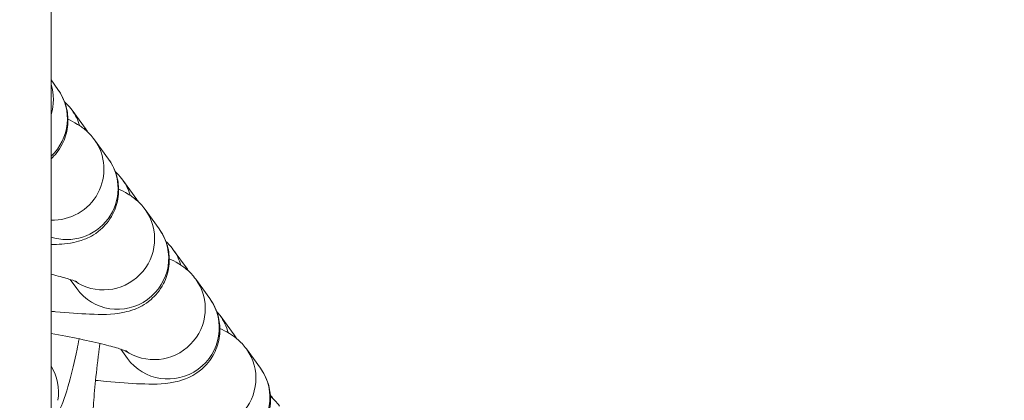
# Model space of a CAD drawing. Units: inches. Extents: x -2330 to 6681, y 1549 to 9652.
# Drawn here: x 3619 to 3677, y 7693 to 7716 of the extents above; entities that cross this region are included whole.
import ezdxf

# ---------------------------------------------------------------- set-up
doc = ezdxf.new("R2010")
doc.units = ezdxf.units.IN
doc.header["$MEASUREMENT"] = 0
doc.styles.get("Standard").update_dxf_attribs({"font": 'arial.ttf'})
doc.dimstyles.get("Standard").update_dxf_attribs({"dimtxt": 0.18, "dimasz": 0.18, "dimexe": 0.18, "dimexo": 0.0625, "dimgap": 0.09, "dimtad": 0, "dimtih": 1, "dimtoh": 1, "dimdec": 4, "dimzin": 0, "dimdsep": 46, "dimtxsty": 'Standard', "dimcen": 0.09, "dimadec": 0, "dimazin": 0, "dimtfac": 1, "dimtdec": 4, "dimtofl": 0, "dimtmove": 0, "dimatfit": 3, "dimfxl": 1, "dimtolj": 1, "dimtzin": 0, "dimarcsym": 0})

# ---------------------------------------------------------------- blocks, each defined once
blk = doc.blocks.new('*D9')
at = {"color": 0, "lineweight": -2, "transparency": 16777216}
for p, q in [((-1963.924, 9262.241), (-1963.924, 9382.421)), ((6666.638, 9262.241), (6666.638, 9382.421)), ((6546.638, 9382.241), (-1843.924, 9382.241))]:
    blk.add_line(p, q, dxfattribs=at)
at = {"color": 0, "transparency": 16777216}
for points in [[(-1843.924, 9402.241), (-1843.924, 9362.241), (-1963.924, 9382.241)], [(6546.638, 9402.241), (6546.638, 9362.241), (6666.638, 9382.241)]]:
    blk.add_solid(points, dxfattribs=at)
at = {"layer": 'Defpoints', "color": 0, "transparency": 16777216}
for p in [(-1963.924, 9382.241), (-1963.924, 4111.845), (6666.638, 3642.331)]:
    blk.add_point(p, dxfattribs=at)
at = {"color": 0, "transparency": 16777216, "insert": (2351.357, 9534.144), "char_height": 180, "attachment_point": 5}
blk.add_mtext('\\A1;865', dxfattribs=at)

msp = doc.modelspace()

# ---------------------------------------------------------------- linework, layer by layer
at = {"color": 0, "linetype": 'Continuous', "lineweight": 0}
for p, q in [((3620.51064, 4429.04514), (3620.51064, 8313.53991)), ((3620.91413, 7711.60637), (3620.51064, 7712.16234)), ((3621.74944, 7710.37381), (3622.57823, 7709.23179)), ((3623.8978, 7707.49513), (3623.06901, 7708.63714)), ((3624.73311, 7706.26256), (3625.56191, 7705.12055)), ((3626.88148, 7703.38388), (3626.05268, 7704.5259)), ((3627.71678, 7702.15132), (3628.54558, 7701.00931)), ((3622.02551, 7699.85974), (3621.63224, 7700.40164)), ((3629.86515, 7699.27264), (3629.03635, 7700.41465)), ((3630.46911, 7698.27413), (3631.29791, 7697.13211)), ((3625.00919, 7695.7485), (3624.61591, 7696.2904)), ((3632.84883, 7695.1614), (3632.02003, 7696.30341)), ((3633.43467, 7693.5904), (3633.48042, 7693.52737))]:
    msp.add_line(p, q, dxfattribs=at)
for centre, major_axis, start_param, end_param in [((3617.65735, 7710.98631), (2.42798, 1.76207), -0.92623253, -0.31980196), ((3620.64102, 7706.87507), (2.42798, 1.76207), -2.2374376, 0), ((3623.6247, 7702.76382), (-2.42798, -1.76207), 0.33481974, 3.14159265), ((3626.60837, 7698.65258), (-2.42798, -1.76207), 0.33481974, 3.14159265), ((3629.59204, 7694.54134), (-2.42798, -1.76207), 0.33481974, 3.14159265)]:
    msp.add_ellipse(centre, major_axis=major_axis, ratio=0.98999445, start_param=start_param, end_param=end_param, dxfattribs=at)
at = {"color": 0, "linetype": 'Continuous', "lineweight": 0, "extrusion": (0, 0, -1)}
for centre, start_param, end_param in [((3618.48615, 7709.8443), 0, 1.44991536), ((3619.32145, 7708.61173), 0, 0.34045714), ((3620.15025, 7707.46972), 0, 0.0615117), ((3621.46982, 7705.73305), 0, 2.52041933), ((3622.30513, 7704.50049), 0, 0.34045714), ((3623.13393, 7703.35848), 0, 0.0615117), ((3624.4535, 7701.62181), 0, 3.14159265), ((3625.2888, 7700.38925), 0, 0.34045714), ((3626.1176, 7699.24724), 0, 0.0615117), ((3627.43717, 7697.51057), 0, 3.14159265), ((3628.04113, 7696.51205), 0, 0.37803393), ((3628.86992, 7695.37004), 0, 0.08690226), ((3617.96136, 7693.71332), 0.07334508, 0.78055762), ((3630.42084, 7693.39932), 0, 3.14159265), ((3631.05243, 7691.7653), 0, 0.0615117)]:
    msp.add_ellipse(centre, major_axis=(2.42798, 1.76207), ratio=0.98999445, start_param=start_param, end_param=end_param, dxfattribs=at)
msp.add_open_spline([(4279.50983, 1966.44514), (4205.95939, 1975.1275), (3923.71231, 2008.44574), (3686.71234, 1532.60416), (3067.22024, 1596.07192), (2425.40231, 1512.55714), (1749.21242, 2240.17055), (96.85572, 1698.48164), (-1999.68967, 2467.8037), (-1958.78904, 3633.80447), (-1956.351, 3881.91496), (-2041.56841, 5123.9263), (562.67414, 4927.08118), (509.0694, 6062.88422), (513.4323, 6572.21434), (520.09671, 7082.73168), (481.71983, 8547.47387), (2209.0012, 9223.65472), (3366.82338, 9181.63458), (3656.73534, 9182.11872), (4675.47018, 9197.02312), (5732.52356, 8776.82027), (6546.78541, 8007.40882), (6578.61552, 7707.03382), (6571.58009, 7086.48396), (6575.8197, 6571.34183), (6575.80058, 6059.82976), (6574.70144, 5346.71878), (6615.27176, 4489.96366), (6743.77888, 2900.95559), (5551.22697, 1900.62713), (4573.75155, 1973.15171), (4293.94716, 1957.71927), (4134.46954, 1981.59965), (4068.41874, 1966.44514)], degree=3, knots=[0, 0, 0, 0, 211.09108827, 810.05425274, 1357.13267663, 1886.03433338, 2710.95560701, 3918.09373653, 6857.65918789, 7062.1645822, 7365.61480421, 7614.27538052, 10648.94580321, 10806.17199894, 10938.57300962, 12183.97008987, 12341.19632124, 15299.03710063, 15744.4229167, 15918.49192773, 16165.38842138, 18806.92956133, 18999.5600298, 19475.29847507, 19632.52470644, 20877.92178668, 21010.32279737, 21167.5489931, 23016.66165447, 23596.66165447, 25900.8381199, 26290.54481271, 26538.17090159, 26749.26198986, 26749.26198986, 26749.26198986, 26749.26198986])
at = {"color": 0, "linetype": 'Continuous', "lineweight": 0}
for points, knots in [([(3620.51064, 7707.51066), (3620.731, 7707.71342), (3620.97486, 7707.9953), (3621.32385, 7708.67456), (3621.44083, 7709.03284), (3621.52846, 7709.73221), (3621.51177, 7710.06651), (3621.39244, 7710.68908), (3621.28417, 7710.96666), (3621.08598, 7711.35367), (3620.99865, 7711.48991), (3620.91413, 7711.60637)], [7.674889975, 7.674889975, 7.674889975, 7.674889975, 7.721160186, 7.721160186, 7.757343253, 7.757343253, 7.790279641, 7.790279641, 7.82715739, 7.82715739, 7.853981634, 7.853981634, 7.853981634, 7.853981634]), ([(3621.3163, 7710.85732), (3621.3465, 7710.82992), (3621.37543, 7710.8026), (3621.54697, 7710.6346), (3621.65864, 7710.49892), (3621.74944, 7710.37381)], [4.6777015983, 4.6777015983, 4.6777015983, 4.6777015983, 4.6833091525, 4.6833091525, 4.7123889804, 4.7123889804, 4.7123889804, 4.7123889804]), ([(3623.06901, 7708.63714), (3622.89008, 7708.88368), (3622.72541, 7709.0449), (3622.38437, 7709.3459), (3622.22269, 7709.45406), (3621.86232, 7709.67706), (3621.68345, 7709.76427), (3621.50991, 7709.84252)], [1.570796327, 1.570796327, 1.570796327, 1.570796327, 1.627580275, 1.627580275, 1.70597505, 1.70597505, 1.823676831, 1.823676831, 1.823676831, 1.823676831]), ([(3620.51064, 7702.45898), (3620.94745, 7702.4636), (3621.31804, 7702.46939), (3622.02881, 7702.61902), (3622.22141, 7702.66621), (3622.71814, 7702.86153), (3623.02851, 7702.99422), (3623.66313, 7703.54366), (3623.93729, 7703.84271), (3624.30753, 7704.56332), (3624.4245, 7704.9216), (3624.51213, 7705.62097), (3624.49544, 7705.95527), (3624.37611, 7706.57783), (3624.26785, 7706.85542), (3624.06965, 7707.24243), (3623.98233, 7707.37866), (3623.8978, 7707.49513)], [7.221159695, 7.221159695, 7.221159695, 7.221159695, 7.497645777, 7.497645777, 7.585477327, 7.585477327, 7.669871345, 7.669871345, 7.721160186, 7.721160186, 7.757343253, 7.757343253, 7.790279641, 7.790279641, 7.82715739, 7.82715739, 7.853981634, 7.853981634, 7.853981634, 7.853981634]), ([(3624.29997, 7706.74607), (3624.33017, 7706.71868), (3624.3591, 7706.69136), (3624.53065, 7706.52336), (3624.64231, 7706.38768), (3624.73311, 7706.26256)], [4.6777015983, 4.6777015983, 4.6777015983, 4.6777015983, 4.6833091525, 4.6833091525, 4.7123889804, 4.7123889804, 4.7123889804, 4.7123889804]), ([(3626.05268, 7704.5259), (3625.87376, 7704.77244), (3625.70909, 7704.93366), (3625.36805, 7705.23466), (3625.20636, 7705.34282), (3624.84599, 7705.56582), (3624.66712, 7705.65303), (3624.49359, 7705.73127)], [1.570796327, 1.570796327, 1.570796327, 1.570796327, 1.627580275, 1.627580275, 1.70597505, 1.70597505, 1.823676831, 1.823676831, 1.823676831, 1.823676831]), ([(3620.51064, 7698.52355), (3620.59826, 7698.51456), (3620.68511, 7698.50587), (3621.51026, 7698.42566), (3622.18516, 7698.37731), (3623.50865, 7698.33286), (3624.02144, 7698.29914), (3625.01249, 7698.50778), (3625.20509, 7698.55496), (3625.70181, 7698.75029), (3626.01218, 7698.88298), (3626.6468, 7699.43242), (3626.92097, 7699.73147), (3627.2912, 7700.45207), (3627.40818, 7700.81036), (3627.49581, 7701.50973), (3627.47912, 7701.84403), (3627.35979, 7702.46659), (3627.25152, 7702.74417), (3627.05332, 7703.13118), (3626.966, 7703.26742), (3626.88148, 7703.38388)], [6.68904909, 6.68904909, 6.68904909, 6.68904909, 6.72954878, 6.72954878, 7.07749864, 7.07749864, 7.49764578, 7.49764578, 7.58547733, 7.58547733, 7.66987134, 7.66987134, 7.72116019, 7.72116019, 7.75734325, 7.75734325, 7.79027964, 7.79027964, 7.82715739, 7.82715739, 7.85398163, 7.85398163, 7.85398163, 7.85398163]), ([(3627.28364, 7702.63483), (3627.31385, 7702.60743), (3627.34278, 7702.58011), (3627.51432, 7702.41212), (3627.62598, 7702.27643), (3627.71678, 7702.15132)], [4.6777015983, 4.6777015983, 4.6777015983, 4.6777015983, 4.6833091525, 4.6833091525, 4.7123889804, 4.7123889804, 4.7123889804, 4.7123889804]), ([(3629.03635, 7700.41465), (3628.85743, 7700.66119), (3628.69276, 7700.82241), (3628.35172, 7701.12341), (3628.19004, 7701.23158), (3627.82967, 7701.45458), (3627.65079, 7701.54178), (3627.47726, 7701.62003)], [1.570796327, 1.570796327, 1.570796327, 1.570796327, 1.627580275, 1.627580275, 1.70597505, 1.70597505, 1.823676831, 1.823676831, 1.823676831, 1.823676831]), ([(3622.02793, 7700.26131), (3622.02793, 7700.26131), (3621.99717, 7700.27496), (3621.86461, 7700.3253), (3621.73208, 7700.37112), (3621.32974, 7700.49514), (3621.02533, 7700.57977), (3620.61954, 7700.68186), (3620.56562, 7700.69525), (3620.51064, 7700.70874)], [1.8148779, 1.8148779, 1.8148779, 1.8148779, 1.919913734, 1.919913734, 2.085088581, 2.085088581, 2.316176881, 2.316176881, 2.350759105, 2.350759105, 2.350759105, 2.350759105]), ([(3623.13322, 7694.45068), (3623.34454, 7694.42749), (3623.55196, 7694.40599), (3624.49393, 7694.31442), (3625.16883, 7694.26607), (3626.49233, 7694.22162), (3627.00511, 7694.18789), (3627.99616, 7694.39654), (3628.18876, 7694.44372), (3628.68549, 7694.63905), (3628.99586, 7694.77173), (3629.63047, 7695.32117), (3629.90464, 7695.62022), (3630.27488, 7696.34083), (3630.39185, 7696.69911), (3630.47948, 7697.39848), (3630.46279, 7697.73278), (3630.34346, 7698.35535), (3630.2352, 7698.63293), (3630.037, 7699.01994), (3629.94967, 7699.15618), (3629.86515, 7699.27264)], [6.63405226, 6.63405226, 6.63405226, 6.63405226, 6.72954878, 6.72954878, 7.07749864, 7.07749864, 7.49764578, 7.49764578, 7.58547733, 7.58547733, 7.66987134, 7.66987134, 7.72116019, 7.72116019, 7.75734325, 7.75734325, 7.79027964, 7.79027964, 7.82715739, 7.82715739, 7.85398163, 7.85398163, 7.85398163, 7.85398163]), ([(3625.0116, 7696.15006), (3625.0116, 7696.15006), (3624.98085, 7696.16371), (3624.84828, 7696.21405), (3624.71576, 7696.25987), (3624.31341, 7696.3839), (3624.009, 7696.46853), (3623.2323, 7696.66393), (3622.73774, 7696.77703), (3621.67064, 7696.99995), (3621.09943, 7697.10993), (3620.51064, 7697.21438)], [1.8148779, 1.8148779, 1.8148779, 1.8148779, 1.91991373, 1.91991373, 2.08508858, 2.08508858, 2.31617688, 2.31617688, 2.59360315, 2.59360315, 2.86609873, 2.86609873, 2.86609873, 2.86609873]), ([(3632.02003, 7696.30341), (3631.8411, 7696.54995), (3631.67644, 7696.71117), (3631.33539, 7697.01217), (3631.17371, 7697.12033), (3630.81334, 7697.34334), (3630.63447, 7697.43054), (3630.46093, 7697.50879)], [1.570796327, 1.570796327, 1.570796327, 1.570796327, 1.627580275, 1.627580275, 1.70597505, 1.70597505, 1.823676831, 1.823676831, 1.823676831, 1.823676831]), ([(3622.16773, 7696.8961), (3622.12633, 7696.68742), (3622.08451, 7696.48297), (3621.88917, 7695.55801), (3621.73303, 7694.90091), (3621.37977, 7693.62881), (3621.25797, 7693.13124), (3620.77034, 7692.25805), (3620.67157, 7692.09413), (3620.51064, 7691.89064)], [6.63354596, 6.63354596, 6.63354596, 6.63354596, 6.729185148, 6.729185148, 7.076917796, 7.076917796, 7.496303132, 7.496303132, 7.581880678, 7.581880678, 7.581880678, 7.581880678]), ([(3622.98624, 7691.50568), (3622.98624, 7691.50568), (3622.98234, 7691.54094), (3622.97432, 7691.68803), (3622.9708, 7691.83145), (3622.9746, 7692.2605), (3622.98629, 7692.58105), (3623.03554, 7693.39006), (3623.07753, 7693.90004), (3623.19313, 7695.04305), (3623.26877, 7695.68263), (3623.36928, 7696.43143), (3623.38224, 7696.52639), (3623.39543, 7696.62156)], [1.81292736, 1.81292736, 1.81292736, 1.81292736, 1.92081323, 1.92081323, 2.08755553, 2.08755553, 2.3202652, 2.3202652, 2.5986611, 2.5986611, 2.89752427, 2.89752427, 2.94077355, 2.94077355, 2.94077355, 2.94077355]), ([(3626.11689, 7690.33944), (3626.32821, 7690.31625), (3626.53564, 7690.29474), (3627.47761, 7690.20317), (3628.1525, 7690.15482), (3629.476, 7690.11037), (3629.98878, 7690.07665), (3630.97983, 7690.2853), (3631.17244, 7690.33248), (3631.66916, 7690.5278), (3631.97953, 7690.66049), (3632.61415, 7691.20993), (3632.88832, 7691.50898), (3633.25855, 7692.22959), (3633.37552, 7692.58787), (3633.46316, 7693.28724), (3633.44646, 7693.62154), (3633.32714, 7694.2441), (3633.21887, 7694.52169), (3633.02067, 7694.9087), (3632.93335, 7695.04493), (3632.84883, 7695.1614)], [6.63405226, 6.63405226, 6.63405226, 6.63405226, 6.72954878, 6.72954878, 7.07749864, 7.07749864, 7.49764578, 7.49764578, 7.58547733, 7.58547733, 7.66987134, 7.66987134, 7.72116019, 7.72116019, 7.75734325, 7.75734325, 7.79027964, 7.79027964, 7.82715739, 7.82715739, 7.85398163, 7.85398163, 7.85398163, 7.85398163]), ([(3633.97119, 7692.93271), (3633.79226, 7693.17925), (3633.6276, 7693.34047), (3633.46955, 7693.47996), (3633.45497, 7693.49261), (3633.44058, 7693.50489)], [1.5707963268, 1.5707963268, 1.5707963268, 1.5707963268, 1.627580275, 1.627580275, 1.6334403923, 1.6334403923, 1.6334403923, 1.6334403923])]:
    msp.add_open_spline(points, degree=3, knots=knots, dxfattribs=at)
for points in [[(3622.57823, 7709.23179), (3622.61641, 7709.17919), (3622.65088, 7709.12835), (3622.68235, 7709.0793)], [(3625.56191, 7705.12055), (3625.60008, 7705.06795), (3625.63455, 7705.0171), (3625.66602, 7704.96805)], [(3628.54558, 7701.00931), (3628.58376, 7700.95671), (3628.61823, 7700.90586), (3628.64969, 7700.85681)], [(3630.26674, 7698.52515), (3630.34464, 7698.438), (3630.41114, 7698.354), (3630.46911, 7698.27413)], [(3631.29791, 7697.13211), (3631.35313, 7697.05602), (3631.40063, 7696.98362), (3631.44243, 7696.91497)], [(3633.48042, 7693.52737), (3633.51859, 7693.47477), (3633.55306, 7693.42392), (3633.58453, 7693.37487)]]:
    msp.add_open_spline(points, degree=3, dxfattribs=at)

# ---------------------------------------------------------------- dimensions: what is measured, and where the dimension line sits
dim = msp.add_linear_dim(base=(-1963.92379, 9382.24065), p1=(6666.63817, 3642.33088), p2=(-1963.92379, 4111.84491), text='865', dimstyle='Standard', override={"dimtxt": 180, "dimasz": 120, "dimgap": 60, "dimtad": 2, "dimtih": 0, "dimfxl": 120, "dimfxlon": 1})
dim.commit()
dim.dimension.update_dxf_attribs({"geometry": '*D9', "text_midpoint": (2351.35719, 9534.14379)})

doc.saveas('drawing.dxf')
